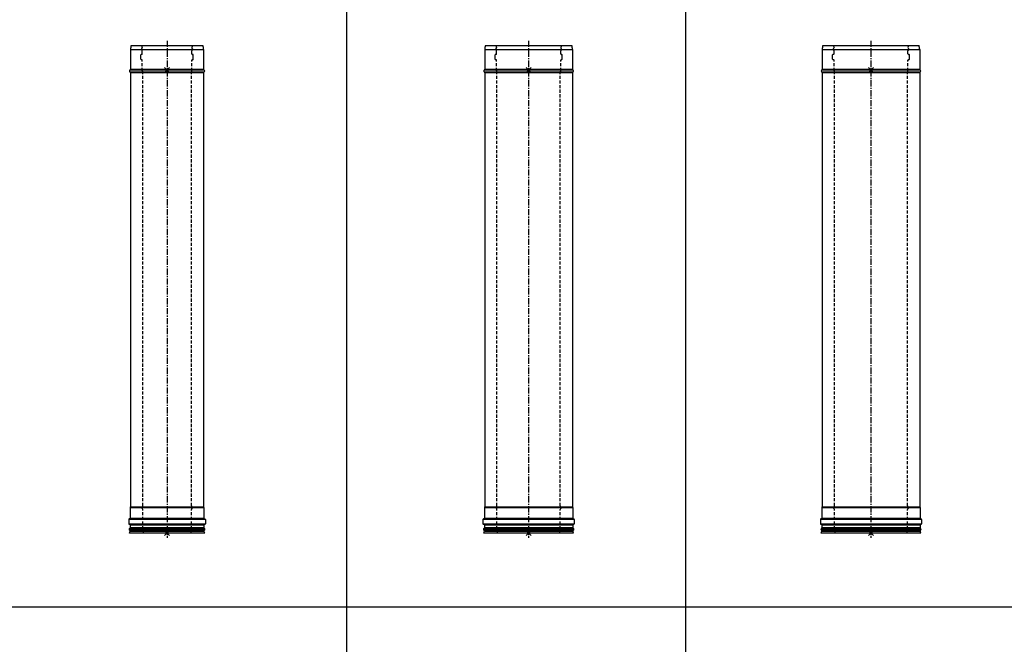
# Model space of a CAD drawing. Units: millimetres. Extents: x -68877 to -39177, y -14851 to 27149.
# Drawn here: x -64720 to -62698, y 2257 to 3538 of the extents above; entities that cross this region are included whole.
import ezdxf

# ---------------------------------------------------------------- set-up
doc = ezdxf.new("R2010")
doc.units = ezdxf.units.MM
doc.linetypes.add('CENTERX2', pattern=[20.32, 12.7, -2.54, 2.54, -2.54])
doc.linetypes.add('HIDDEN', pattern=[1.905, 1.27, -0.635])
doc.layers.add('Almeva', color=1, linetype='Continuous')

# ---------------------------------------------------------------- blocks, each defined once
blk = doc.blocks.new('š2')
at = {"layer": 'Almeva', "color": 1, "linetype": 'CENTERX2'}
blk.add_line((-7333.3, 1723.9), (-7333.3, 703.9), dxfattribs=at)
at = {"layer": 'Almeva', "color": 7, "linetype": 'Continuous'}
for p, q in [((-7408.3, 1705.9), (-7408.3, 1665.4)), ((-7408.3, 1705.9), (-7258.3, 1705.9)), ((-7407, 1713.9), (-7259.7, 1713.9)), ((-7385.6, 1713.9), (-7384.1, 1709.8)), ((-7384.1, 1696.9), (-7384.1, 1702.9)), ((-7281, 1713.9), (-7282.5, 1709.8)), ((-7282.5, 1696.9), (-7282.5, 1702.9)), ((-7258.3, 1705.9), (-7258.3, 1665.4)), ((-7387.1, 1685.9), (-7387.1, 1694.9)), ((-7385.1, 1695.9), (-7386.1, 1695.9)), ((-7385.1, 1684.9), (-7386.1, 1684.9)), ((-7281.5, 1695.9), (-7280.5, 1695.9)), ((-7281.5, 1684.9), (-7280.5, 1684.9)), ((-7279.5, 1685.9), (-7279.5, 1694.9)), ((-7257.2, 1663.7), (-7409.5, 1663.7)), ((-7409.5, 1660.1), (-7257.2, 1660.1)), ((-7408.3, 1665.4), (-7258.3, 1665.4)), ((-7408.3, 1658.3), (-7408.3, 767.9)), ((-7258.3, 1658.3), (-7408.3, 1658.3)), ((-7258.3, 1658.3), (-7258.3, 767.9)), ((-7409.1, 765.9), (-7409.1, 743.9)), ((-7409.1, 765.9), (-7257.5, 765.9)), ((-7257.9, 766.9), (-7408.7, 766.9)), ((-7408.3, 767.9), (-7258.3, 767.9)), ((-7257.5, 765.9), (-7257.5, 743.9)), ((-7412.1, 741.9), (-7412.1, 732.9)), ((-7254.5, 741.9), (-7412.1, 741.9)), ((-7412.1, 732.9), (-7254.5, 732.9)), ((-7410.1, 742.9), (-7411.1, 742.9)), ((-7410.1, 731.9), (-7411.1, 731.9)), ((-7410.1, 742.9), (-7255.5, 742.9)), ((-7255.5, 731.9), (-7410.1, 731.9)), ((-7257.5, 743.9), (-7409.1, 743.9)), ((-7409.1, 730.9), (-7409.1, 724.8)), ((-7409.1, 730.9), (-7257.5, 730.9)), ((-7257.5, 730.9), (-7257.5, 724.8)), ((-7256.5, 742.9), (-7255.5, 742.9)), ((-7256.5, 731.9), (-7255.5, 731.9)), ((-7254.5, 741.9), (-7254.5, 732.9)), ((-7410.6, 713.9), (-7409.1, 717.9)), ((-7256, 713.9), (-7410.6, 713.9)), ((-7410.1, 723.1), (-7256.5, 723.1)), ((-7256.5, 719.6), (-7410.1, 719.6)), ((-7257.5, 724.8), (-7409.1, 724.8)), ((-7409.1, 717.9), (-7257.5, 717.9)), ((-7257.5, 717.9), (-7257.6, 718)), ((-7256, 713.9), (-7257.5, 717.9))]:
    blk.add_line(p, q, dxfattribs=at)
at = {"layer": 'Almeva', "color": 7, "linetype": 'HIDDEN', "ltscale": 5}
for p, q in [((-7384.1, 1661.9), (-7384.1, 1683.9)), ((-7282.5, 1661.9), (-7282.5, 1683.9)), ((-7383.3, 769.4), (-7383.3, 1659.8)), ((-7283.3, 769.4), (-7283.3, 1659.8)), ((-7383.3, 721.9), (-7383.3, 762.3)), ((-7283.3, 721.9), (-7283.3, 762.3))]:
    blk.add_line(p, q, dxfattribs=at)
at = {"layer": 'Almeva', "color": 3}
for p, q in [((-7328.3, 1658.7), (-7338.3, 1668.7)), ((-7338.3, 1658.7), (-7328.3, 1668.7)), ((-7328.3, 708.9), (-7338.3, 718.9)), ((-7338.3, 708.9), (-7328.3, 718.9))]:
    blk.add_line(p, q, dxfattribs=at)
at = {"layer": 'Almeva', "color": 7, "linetype": 'Continuous'}
for centre, radius, start, end in [((-7383.3, 1705.9), 25, 161.3371, 180), ((-7384.1, 1706.4), 2, 120, 240), ((-7386.1, 1709.8), 2, 300, 0), ((-7386.1, 1702.9), 2, 0, 60), ((-7280.5, 1709.8), 2, 180, 240), ((-7280.5, 1702.9), 2, 120, 180), ((-7282.5, 1706.4), 2, 300, 60), ((-7283.3, 1705.9), 25, 0, 18.6629), ((-7386.1, 1694.9), 1, 90, 180), ((-7386.1, 1685.9), 1, 180, 270), ((-7385.1, 1696.9), 1, 270, 0), ((-7385.1, 1683.9), 1, 0, 90), ((-7281.5, 1696.9), 1, 180, 270), ((-7281.5, 1683.9), 1, 90, 180), ((-7280.5, 1694.9), 1, 0, 90), ((-7280.5, 1685.9), 1, 270, 0), ((-7408.6, 1661.9), 2, 116.5541, 243.4459), ((-7410.3, 1665.4), 2, 296.5541, 0), ((-7410.3, 1658.3), 2, 0, 63.4459), ((-7382.6, 1661.9), 1.5, 180, 222.8334), ((-7384.8, 1659.8), 1.5, 0, 42.8334), ((-7281.8, 1659.8), 1.5, 137.1666, 180), ((-7284, 1661.9), 1.5, 317.1666, 0), ((-7256.3, 1665.4), 2, 180, 243.4459), ((-7256.3, 1658.3), 2, 116.5541, 180), ((-7258.1, 1661.9), 2, 296.5541, 63.4459), ((-7385.3, 769.4), 2, 296.5541, 0), ((-7281.3, 769.4), 2, 180, 243.4459), ((-7407.6, 765.9), 1.5, 137.1666, 180), ((-7409.8, 767.9), 1.5, 317.1666, 0), ((-7383.6, 765.9), 2, 116.5541, 243.4459), ((-7385.3, 762.3), 2, 0, 63.4459), ((-7281.3, 762.3), 2, 116.5541, 180), ((-7283.1, 765.9), 2, 296.5541, 63.4459), ((-7256.8, 767.9), 1.5, 180, 222.8334), ((-7259, 765.9), 1.5, 360, 42.8334), ((-7411.1, 741.9), 1, 90, 180), ((-7411.1, 732.9), 1, 180, 270), ((-7410.1, 743.9), 1, 270, 0), ((-7410.1, 730.9), 1, 0, 90), ((-7256.5, 743.9), 1, 180, 270), ((-7256.5, 730.9), 1, 90, 180), ((-7255.5, 741.9), 1, 0, 90), ((-7255.5, 732.9), 1, 270, 0), ((-7409.1, 721.4), 2, 120, 240), ((-7411.1, 724.8), 2, 300, 0), ((-7411.1, 717.9), 2, 360, 60), ((-7358.3, 721.9), 25, 180, 198.6629), ((-7308.3, 721.9), 25, 341.3371, 0), ((-7255.5, 724.8), 2, 180, 240), ((-7255.5, 717.9), 2, 120, 180), ((-7257.5, 721.4), 2, 300, 60)]:
    blk.add_arc(centre, radius, start, end, dxfattribs=at)
blk = doc.blocks.new('š4')
at = {"layer": 'Almeva', "color": 1, "linetype": 'CENTERX2'}
blk.add_line((-5831.5, 1723.9), (-5831.5, 703.9), dxfattribs=at)
at = {"layer": 'Almeva', "color": 7, "linetype": 'Continuous'}
for p, q in [((-5921.5, 1705.9), (-5921.5, 1665.4)), ((-5921.5, 1705.9), (-5741.5, 1705.9)), ((-5920.2, 1713.9), (-5742.8, 1713.9)), ((-5898.8, 1713.9), (-5897.3, 1709.8)), ((-5897.3, 1696.9), (-5897.3, 1702.9)), ((-5764.2, 1713.9), (-5765.7, 1709.8)), ((-5765.7, 1696.9), (-5765.7, 1702.9)), ((-5741.5, 1705.9), (-5741.5, 1665.4)), ((-5900.3, 1685.9), (-5900.3, 1694.9)), ((-5898.3, 1695.9), (-5899.3, 1695.9)), ((-5898.3, 1684.9), (-5899.3, 1684.9)), ((-5764.7, 1695.9), (-5763.7, 1695.9)), ((-5764.7, 1684.9), (-5763.7, 1684.9)), ((-5762.7, 1685.9), (-5762.7, 1694.9)), ((-5740.4, 1663.7), (-5922.6, 1663.7)), ((-5922.6, 1660.1), (-5740.4, 1660.1)), ((-5921.5, 1665.4), (-5741.5, 1665.4)), ((-5921.5, 1658.3), (-5921.5, 767.9)), ((-5741.5, 1658.3), (-5921.5, 1658.3)), ((-5741.5, 1658.3), (-5741.5, 767.9)), ((-5922.3, 765.9), (-5922.3, 743.9)), ((-5922.3, 765.9), (-5740.7, 765.9)), ((-5741.1, 766.9), (-5921.9, 766.9)), ((-5921.5, 767.9), (-5741.5, 767.9)), ((-5740.7, 765.9), (-5740.7, 743.9)), ((-5925.3, 741.9), (-5925.3, 732.9)), ((-5737.7, 741.9), (-5925.3, 741.9)), ((-5925.3, 732.9), (-5737.7, 732.9)), ((-5923.3, 742.9), (-5924.3, 742.9)), ((-5923.3, 731.9), (-5924.3, 731.9)), ((-5923.3, 742.9), (-5738.7, 742.9)), ((-5738.7, 731.9), (-5923.3, 731.9)), ((-5740.7, 743.9), (-5922.3, 743.9)), ((-5922.3, 730.9), (-5922.3, 724.8)), ((-5922.3, 730.9), (-5740.7, 730.9)), ((-5740.7, 730.9), (-5740.7, 724.8)), ((-5739.7, 742.9), (-5738.7, 742.9)), ((-5739.7, 731.9), (-5738.7, 731.9)), ((-5737.7, 741.9), (-5737.7, 732.9)), ((-5923.8, 713.9), (-5922.3, 717.9)), ((-5739.2, 713.9), (-5923.8, 713.9)), ((-5923.3, 723.1), (-5739.7, 723.1)), ((-5739.7, 719.6), (-5923.3, 719.6)), ((-5740.7, 724.8), (-5922.3, 724.8)), ((-5922.3, 717.9), (-5740.7, 717.9)), ((-5740.7, 717.9), (-5740.8, 718)), ((-5739.2, 713.9), (-5740.7, 717.9))]:
    blk.add_line(p, q, dxfattribs=at)
at = {"layer": 'Almeva', "color": 7, "linetype": 'HIDDEN', "ltscale": 5}
for p, q in [((-5897.3, 1661.9), (-5897.3, 1683.9)), ((-5765.7, 1661.9), (-5765.7, 1683.9)), ((-5896.5, 769.4), (-5896.5, 1659.8)), ((-5766.5, 769.4), (-5766.5, 1659.8)), ((-5896.5, 721.9), (-5896.5, 762.3)), ((-5766.5, 721.9), (-5766.5, 762.3))]:
    blk.add_line(p, q, dxfattribs=at)
at = {"layer": 'Almeva', "color": 3}
for p, q in [((-5826.5, 1658.7), (-5836.5, 1668.7)), ((-5836.5, 1658.7), (-5826.5, 1668.7)), ((-5826.5, 708.9), (-5836.5, 718.9)), ((-5836.5, 708.9), (-5826.5, 718.9))]:
    blk.add_line(p, q, dxfattribs=at)
at = {"layer": 'Almeva', "color": 7, "linetype": 'Continuous'}
for centre, radius, start, end in [((-5896.5, 1705.9), 25, 161.3371, 180), ((-5897.3, 1706.4), 2, 120, 240), ((-5899.3, 1709.8), 2, 300, 0), ((-5899.3, 1702.9), 2, 0, 60), ((-5763.7, 1709.8), 2, 180, 240), ((-5763.7, 1702.9), 2, 120, 180), ((-5765.7, 1706.4), 2, 300, 60), ((-5766.5, 1705.9), 25, 0, 18.6629), ((-5899.3, 1694.9), 1, 90, 180), ((-5899.3, 1685.9), 1, 180, 270), ((-5898.3, 1696.9), 1, 270, 0), ((-5898.3, 1683.9), 1, 0, 90), ((-5764.7, 1696.9), 1, 180, 270), ((-5764.7, 1683.9), 1, 90, 180), ((-5763.7, 1694.9), 1, 0, 90), ((-5763.7, 1685.9), 1, 270, 0), ((-5921.7, 1661.9), 2, 116.5541, 243.4459), ((-5923.5, 1665.4), 2, 296.5541, 0), ((-5923.5, 1658.3), 2, 0, 63.4459), ((-5895.8, 1661.9), 1.5, 180, 222.8334), ((-5898, 1659.8), 1.5, 0, 42.8334), ((-5765, 1659.8), 1.5, 137.1666, 180), ((-5767.2, 1661.9), 1.5, 317.1666, 0), ((-5739.5, 1665.4), 2, 180, 243.4459), ((-5739.5, 1658.3), 2, 116.5541, 180), ((-5741.3, 1661.9), 2, 296.5541, 63.4459), ((-5898.5, 769.4), 2, 296.5541, 0), ((-5764.5, 769.4), 2, 180, 243.4459), ((-5920.8, 765.9), 1.5, 137.1666, 180), ((-5923, 767.9), 1.5, 317.1666, 0), ((-5896.7, 765.9), 2, 116.5541, 243.4459), ((-5898.5, 762.3), 2, 0, 63.4459), ((-5764.5, 762.3), 2, 116.5541, 180), ((-5766.3, 765.9), 2, 296.5541, 63.4459), ((-5740, 767.9), 1.5, 180, 222.8334), ((-5742.2, 765.9), 1.5, 360, 42.8334), ((-5924.3, 741.9), 1, 90, 180), ((-5924.3, 732.9), 1, 180, 270), ((-5923.3, 743.9), 1, 270, 0), ((-5923.3, 730.9), 1, 0, 90), ((-5739.7, 743.9), 1, 180, 270), ((-5739.7, 730.9), 1, 90, 180), ((-5738.7, 741.9), 1, 0, 90), ((-5738.7, 732.9), 1, 270, 0), ((-5922.3, 721.4), 2, 120, 240), ((-5924.3, 724.8), 2, 300, 0), ((-5924.3, 717.9), 2, 360, 60), ((-5871.5, 721.9), 25, 180, 198.6629), ((-5791.5, 721.9), 25, 341.3371, 0), ((-5738.7, 724.8), 2, 180, 240), ((-5738.7, 717.9), 2, 120, 180), ((-5740.7, 721.4), 2, 300, 60)]:
    blk.add_arc(centre, radius, start, end, dxfattribs=at)
blk = doc.blocks.new('š5')
at = {"layer": 'Almeva', "color": 1, "linetype": 'CENTERX2'}
blk.add_line((-5128.6, 1723.9), (-5128.6, 703.9), dxfattribs=at)
at = {"layer": 'Almeva', "color": 7, "linetype": 'Continuous'}
for p, q in [((-5228.6, 1705.9), (-5228.6, 1665.4)), ((-5228.6, 1705.9), (-5028.6, 1705.9)), ((-5227.3, 1713.9), (-5029.9, 1713.9)), ((-5205.9, 1713.9), (-5204.4, 1709.8)), ((-5204.4, 1696.9), (-5204.4, 1702.9)), ((-5051.3, 1713.9), (-5052.8, 1709.8)), ((-5052.8, 1696.9), (-5052.8, 1702.9)), ((-5028.6, 1705.9), (-5028.6, 1665.4)), ((-5207.4, 1685.9), (-5207.4, 1694.9)), ((-5205.4, 1695.9), (-5206.4, 1695.9)), ((-5205.4, 1684.9), (-5206.4, 1684.9)), ((-5051.8, 1695.9), (-5050.8, 1695.9)), ((-5051.8, 1684.9), (-5050.8, 1684.9)), ((-5049.8, 1685.9), (-5049.8, 1694.9)), ((-5027.5, 1663.7), (-5229.7, 1663.7)), ((-5229.7, 1660.1), (-5027.5, 1660.1)), ((-5228.6, 1665.4), (-5028.6, 1665.4)), ((-5228.6, 1658.3), (-5228.6, 767.9)), ((-5028.6, 1658.3), (-5228.6, 1658.3)), ((-5028.6, 1658.3), (-5028.6, 767.9)), ((-5229.4, 765.9), (-5229.4, 743.9)), ((-5229.4, 765.9), (-5027.8, 765.9)), ((-5028.2, 766.9), (-5229, 766.9)), ((-5228.6, 767.9), (-5028.6, 767.9)), ((-5027.8, 765.9), (-5027.8, 743.9)), ((-5232.4, 741.9), (-5232.4, 732.9)), ((-5024.8, 741.9), (-5232.4, 741.9)), ((-5232.4, 732.9), (-5024.8, 732.9)), ((-5230.4, 742.9), (-5231.4, 742.9)), ((-5230.4, 731.9), (-5231.4, 731.9)), ((-5230.4, 742.9), (-5025.8, 742.9)), ((-5025.8, 731.9), (-5230.4, 731.9)), ((-5027.8, 743.9), (-5229.4, 743.9)), ((-5229.4, 730.9), (-5229.4, 724.8)), ((-5229.4, 730.9), (-5027.8, 730.9)), ((-5027.8, 730.9), (-5027.8, 724.8)), ((-5026.8, 742.9), (-5025.8, 742.9)), ((-5026.8, 731.9), (-5025.8, 731.9)), ((-5024.8, 741.9), (-5024.8, 732.9)), ((-5230.9, 713.9), (-5229.4, 717.9)), ((-5026.3, 713.9), (-5230.9, 713.9)), ((-5230.4, 723.1), (-5026.8, 723.1)), ((-5026.8, 719.6), (-5230.4, 719.6)), ((-5027.8, 724.8), (-5229.4, 724.8)), ((-5229.4, 717.9), (-5027.8, 717.9)), ((-5027.8, 717.9), (-5027.8, 718)), ((-5026.3, 713.9), (-5027.8, 717.9))]:
    blk.add_line(p, q, dxfattribs=at)
at = {"layer": 'Almeva', "color": 7, "linetype": 'HIDDEN', "ltscale": 5}
for p, q in [((-5204.4, 1661.9), (-5204.4, 1683.9)), ((-5052.8, 1661.9), (-5052.8, 1683.9)), ((-5203.6, 769.4), (-5203.6, 1659.8)), ((-5053.6, 769.4), (-5053.6, 1659.8)), ((-5203.6, 721.9), (-5203.6, 762.3)), ((-5053.6, 721.9), (-5053.6, 762.3))]:
    blk.add_line(p, q, dxfattribs=at)
at = {"layer": 'Almeva', "color": 3}
for p, q in [((-5133.6, 1658.7), (-5123.6, 1668.7)), ((-5123.6, 1658.7), (-5133.6, 1668.7)), ((-5123.6, 708.9), (-5133.6, 718.9)), ((-5133.6, 708.9), (-5123.6, 718.9))]:
    blk.add_line(p, q, dxfattribs=at)
at = {"layer": 'Almeva', "color": 7, "linetype": 'Continuous'}
for centre, radius, start, end in [((-5203.6, 1705.9), 25, 161.3371, 180), ((-5204.4, 1706.4), 2, 120, 240), ((-5206.4, 1709.8), 2, 300, 0), ((-5206.4, 1702.9), 2, 0, 60), ((-5050.8, 1709.8), 2, 180, 240), ((-5050.8, 1702.9), 2, 120, 180), ((-5052.8, 1706.4), 2, 300, 60), ((-5053.6, 1705.9), 25, 0, 18.6629), ((-5206.4, 1694.9), 1, 90, 180), ((-5206.4, 1685.9), 1, 180, 270), ((-5205.4, 1696.9), 1, 270, 0), ((-5205.4, 1683.9), 1, 0, 90), ((-5051.8, 1696.9), 1, 180, 270), ((-5051.8, 1683.9), 1, 90, 180), ((-5050.8, 1694.9), 1, 0, 90), ((-5050.8, 1685.9), 1, 270, 0), ((-5228.8, 1661.9), 2, 116.5541, 243.4459), ((-5230.6, 1665.4), 2, 296.5541, 0), ((-5230.6, 1658.3), 2, 0, 63.4459), ((-5202.9, 1661.9), 1.5, 180, 222.8334), ((-5205.1, 1659.8), 1.5, 0, 42.8334), ((-5052.1, 1659.8), 1.5, 137.1666, 180), ((-5054.3, 1661.9), 1.5, 317.1666, 0), ((-5026.6, 1665.4), 2, 180, 243.4459), ((-5026.6, 1658.3), 2, 116.5541, 180), ((-5028.4, 1661.9), 2, 296.5541, 63.4459), ((-5205.6, 769.4), 2, 296.5541, 0), ((-5051.6, 769.4), 2, 180, 243.4459), ((-5227.9, 765.9), 1.5, 137.1666, 180), ((-5230.1, 767.9), 1.5, 317.1666, 0), ((-5203.8, 765.9), 2, 116.5541, 243.4459), ((-5205.6, 762.3), 2, 0, 63.4459), ((-5051.6, 762.3), 2, 116.5541, 180), ((-5053.4, 765.9), 2, 296.5541, 63.4459), ((-5027.1, 767.9), 1.5, 180, 222.8334), ((-5029.3, 765.9), 1.5, 360, 42.8334), ((-5231.4, 741.9), 1, 90, 180), ((-5231.4, 732.9), 1, 180, 270), ((-5230.4, 743.9), 1, 270, 0), ((-5230.4, 730.9), 1, 0, 90), ((-5026.8, 743.9), 1, 180, 270), ((-5026.8, 730.9), 1, 90, 180), ((-5025.8, 741.9), 1, 0, 90), ((-5025.8, 732.9), 1, 270, 0), ((-5229.4, 721.4), 2, 120, 240), ((-5231.4, 724.8), 2, 300, 0), ((-5231.4, 717.9), 2, 360, 60), ((-5178.6, 721.9), 25, 180, 198.6629), ((-5078.6, 721.9), 25, 341.3371, 0), ((-5025.8, 724.8), 2, 180, 240), ((-5025.8, 717.9), 2, 120, 180), ((-5027.8, 721.4), 2, 300, 60)]:
    blk.add_arc(centre, radius, start, end, dxfattribs=at)

msp = doc.modelspace()

# ---------------------------------------------------------------- linework, layer by layer
at = {"color": 0}
for p, q in [((-64048.924, 3911.292), (-64048.924, -13761.87)), ((-64048.924, 3911.292), (-64048.924, -13761.87)), ((-63353.037, 3911.292), (-63353.037, 2067.432)), ((-67404.185, 2333.717), (-64048.924, 2333.717)), ((-64048.924, 2333.717), (-62581.652, 2333.717))]:
    msp.add_line(p, q, dxfattribs=at)

# ---------------------------------------------------------------- block references
for name, p in [('š2', (-57084.104, 1771.289)), ('š4', (-57843.57, 1771.289)), ('š5', (-57843.57, 1771.289))]:
    msp.add_blockref(name, p, dxfattribs=at)

doc.saveas('drawing.dxf')
